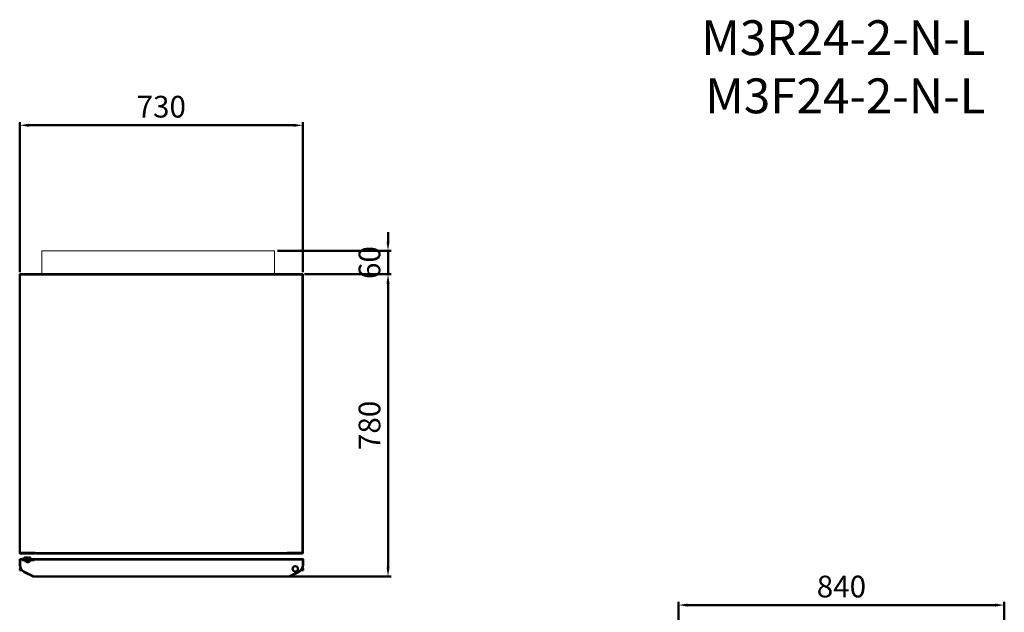
# Model space of a CAD drawing. Units: millimetres. Extents: x -9710 to 49381, y -1496 to 16117.
# Drawn here: x 15355 to 17894, y 4431 to 5959 of the extents above; entities that cross this region are included whole.
import ezdxf

# ---------------------------------------------------------------- set-up
doc = ezdxf.new("R2010")
doc.units = ezdxf.units.MM
doc.layers.add('AM_0', color=7, linetype='Continuous', lineweight=50)
doc.layers.add('DI', color=3, linetype='Continuous', lineweight=13)
doc.styles.get("Standard").update_dxf_attribs({"font": 'arial.ttf'})
doc.dimstyles.new('AM_ISO$0', dxfattribs={"dimtxt": 50, "dimasz": 2.5, "dimexe": 1, "dimexo": 1, "dimgap": 1.5, "dimtad": 1, "dimdec": 1, "dimdsep": 46, "dimtxsty": 'Standard', "dimcen": 0, "dimclrd": 3, "dimclre": 3, "dimclrt": 2, "dimadec": 0, "dimazin": 2, "dimtp": 0.1, "dimtm": 0.1, "dimtfac": 0.71, "dimtdec": 1, "dimtmove": 0, "dimatfit": 3, "dimfxl": 1, "dimlwd": -1, "dimlwe": -1, "dimarcsym": 0})

# ---------------------------------------------------------------- blocks, each defined once
blk = doc.blocks.new('*D227')
at = {"layer": 'AM_0', "color": 3, "linetype": 'ByBlock', "transparency": 16777216}
for p, q in [((17054, 4254.9), (17054, 4457.5)), ((17078, 4449.5), (17870, 4449.5)), ((17894, 4176.2), (17894, 4457.5))]:
    blk.add_line(p, q, dxfattribs=at)
for points in [[(17078, 4453.5), (17078, 4445.5), (17054, 4449.5)], [(17870, 4453.5), (17870, 4445.5), (17894, 4449.5)]]:
    blk.add_solid(points, dxfattribs=at)
at = {"layer": 'Defpoints', "color": 0, "linetype": 'ByBlock', "transparency": 16777216}
for p in [(17894, 4449.5), (17054, 4246.9), (17894, 4168.2)]:
    blk.add_point(p, dxfattribs=at)
at = {"layer": 'AM_0', "color": 2, "linetype": 'ByBlock', "transparency": 16777216, "insert": (17474, 4490.1), "char_height": 56, "attachment_point": 5}
blk.add_mtext('840', dxfattribs=at)
blk = doc.blocks.new('*D371')
at = {"layer": 'AM_0', "color": 3, "linetype": 'ByBlock', "transparency": 16777216}
for p, q in [((15355.5, 5308.1), (15355.5, 5695.1)), ((15379.5, 5687.1), (16061.5, 5687.1)), ((16085.5, 5308.1), (16085.5, 5695.1))]:
    blk.add_line(p, q, dxfattribs=at)
for points in [[(15379.5, 5691.1), (15379.5, 5683.1), (15355.5, 5687.1)], [(16061.5, 5691.1), (16061.5, 5683.1), (16085.5, 5687.1)]]:
    blk.add_solid(points, dxfattribs=at)
at = {"layer": 'Defpoints', "color": 0, "linetype": 'ByBlock', "transparency": 16777216}
for p in [(16085.5, 5687.1), (15355.5, 5300.1), (16085.5, 5300.1)]:
    blk.add_point(p, dxfattribs=at)
at = {"layer": 'AM_0', "color": 2, "linetype": 'ByBlock', "transparency": 16777216, "insert": (15720.5, 5727.8), "char_height": 56, "attachment_point": 5}
blk.add_mtext('730', dxfattribs=at)
blk = doc.blocks.new('egterfw3e')
at = {"layer": 'DI', "color": 4, "ltscale": 0.2}
for p, q in [((28600.5, -21983.4), (28600.5, -21923.4)), ((28600.5, -21923.4), (29200.5, -21923.4)), ((29200.5, -21923.4), (29200.5, -21983.4)), ((29200.5, -21983.4), (28600.5, -21983.4))]:
    blk.add_line(p, q, dxfattribs=at)
blk = doc.blocks.new('*D367')
at = {"layer": 'AM_0', "color": 3, "linetype": 'ByBlock', "transparency": 16777216}
for p, q in [((16305.1, 5387), (16305.1, 5411)), ((16020.4, 5363), (16313.1, 5363)), ((16305.1, 5363), (16305.1, 5303)), ((16089.4, 5303), (16313.1, 5303)), ((16305.1, 5279), (16305.1, 5255))]:
    blk.add_line(p, q, dxfattribs=at)
for points in [[(16301.1, 5387), (16309.1, 5387), (16305.1, 5363)], [(16301.1, 5279), (16309.1, 5279), (16305.1, 5303)]]:
    blk.add_solid(points, dxfattribs=at)
at = {"layer": 'Defpoints', "color": 0, "linetype": 'ByBlock', "transparency": 16777216}
for p in [(16012.4, 5363), (16081.4, 5303), (16305.1, 5303)]:
    blk.add_point(p, dxfattribs=at)
at = {"layer": 'AM_0', "color": 2, "linetype": 'ByBlock', "transparency": 16777216, "insert": (16264.6, 5333), "char_height": 56, "attachment_point": 5, "rotation": 90}
blk.add_mtext('60', dxfattribs=at)
blk = doc.blocks.new('*D368')
at = {"layer": 'AM_0', "color": 3, "linetype": 'ByBlock', "transparency": 16777216}
for p, q in [((16090.1, 5303), (16313.1, 5303)), ((16305.1, 5279), (16305.1, 4547)), ((16040.3, 4523), (16313.1, 4523))]:
    blk.add_line(p, q, dxfattribs=at)
for points in [[(16301.1, 5279), (16309.1, 5279), (16305.1, 5303)], [(16301.1, 4547), (16309.1, 4547), (16305.1, 4523)]]:
    blk.add_solid(points, dxfattribs=at)
at = {"layer": 'Defpoints', "color": 0, "linetype": 'ByBlock', "transparency": 16777216}
for p in [(16082.1, 5303), (16032.3, 4523, 0), (16305.1, 4523)]:
    blk.add_point(p, dxfattribs=at)
at = {"layer": 'AM_0', "color": 2, "linetype": 'ByBlock', "transparency": 16777216, "insert": (16264.6, 4913), "char_height": 56, "attachment_point": 5, "rotation": 90}
blk.add_mtext('780', dxfattribs=at)

msp = doc.modelspace()

# ---------------------------------------------------------------- linework, layer by layer
at = {"layer": 'AM_0', "linetype": 'ByBlock'}
for p, q in [((15355.488, 5302.2628), (15355.488, 4583.6628)), ((15395.488, 5301.9628), (15355.488, 5301.9628)), ((15394.788, 5302.9628), (15356.188, 5302.9628)), ((15356.188, 5302.2628), (15356.188, 5301.4628)), ((15356.188, 5302.2628), (15380.488, 5302.2628)), ((15356.188, 5301.7628), (15356.188, 5302.2628)), ((15356.188, 5302.2628), (15356.688, 5302.2628)), ((15356.188, 5301.4628), (15356.188, 4584.1628)), ((15356.688, 5302.2628), (15393.988, 5302.2628)), ((15393.988, 5302.2628), (15394.788, 5302.2628)), ((16044.988, 5302.9724), (15395.988, 5302.9724)), ((15396.988, 5302.4724), (15395.988, 5302.4724)), ((16044.988, 5302.4724), (15396.988, 5302.4724)), ((16043.988, 5302.4724), (16044.988, 5302.4724)), ((16045.488, 5301.9724), (16085.488, 5301.9724)), ((16046.188, 5302.9724), (16084.788, 5302.9724)), ((16046.988, 5302.2724), (16046.188, 5302.2724)), ((16084.288, 5302.2724), (16046.988, 5302.2724)), ((16084.788, 5302.2724), (16060.488, 5302.2724)), ((16084.788, 5302.2724), (16084.288, 5302.2724)), ((16084.788, 5302.2724), (16084.788, 5301.4724)), ((16084.788, 5301.7724), (16084.788, 5302.2724)), ((16084.788, 5301.4724), (16084.788, 4584.1724)), ((16085.488, 5302.2724), (16085.488, 4583.6724)), ((15395.488, 4583.9628), (15355.488, 4583.9628)), ((15356.188, 4584.1628), (15356.188, 4583.6628)), ((15356.188, 4583.6628), (15356.688, 4583.6628)), ((15393.988, 4582.9628), (15356.188, 4582.9628, 0)), ((15356.688, 4583.6628), (15394.788, 4583.6628)), ((15363.438, 4569.9724, 0), (15368.038, 4569.9724, 0)), ((15370.7213, 4571.9724, 0), (15372.238, 4571.9724, 0)), ((15370.988, 4570.7724, 0), (15372.238, 4570.7724, 0)), ((15372.238, 4571.9724, 0), (15372.238, 4570.7724, 0)), ((15375.988, 4558.0414, 0), (15375.988, 4575.1952, 0)), ((15379.738, 4571.9724, 0), (15379.738, 4570.7724, 0)), ((15380.988, 4571.9724, 0), (15379.738, 4571.9724, 0)), ((15380.988, 4570.7724, 0), (15379.738, 4570.7724, 0)), ((15393.988, 4582.9628), (15394.788, 4582.9628)), ((15396.188, 4583.6724), (15396.488, 4583.6724)), ((16044.788, 4582.9724), (15396.188, 4582.9724)), ((15396.488, 4583.6724), (16044.488, 4583.6724)), ((16082.988, 4582.9724), (15996.488, 4582.9724)), ((16044.788, 4583.6724), (16044.488, 4583.6724)), ((16045.488, 4583.9724), (16085.488, 4583.9724)), ((16084.288, 4583.6724), (16046.188, 4583.6724)), ((16046.988, 4582.9724), (16046.188, 4582.9724)), ((16046.988, 4582.9724), (16084.788, 4582.9724, 0)), ((16084.788, 4583.6724), (16084.288, 4583.6724)), ((16084.788, 4584.1724), (16084.788, 4583.6724)), ((15355.988, 4567.9724, 0), (16085.388, 4567.9724, 0)), ((15355.988, 4567.3724, 0), (15355.988, 4552.4924, 0)), ((15355.988, 4567.3724, 0), (15355.988, 4552.4925, 0)), ((15367.488, 4567.9724, 0), (15356.588, 4567.9724, 0)), ((15356.588, 4567.3724, 0), (15356.588, 4552.4924, 0)), ((15356.588, 4567.3724, 0), (15367.488, 4567.3724, 0)), ((15356.588, 4567.3724, 0), (16085.388, 4567.3724, 0)), ((15356.588, 4567.3724, 0), (15356.588, 4551.8925, 0)), ((15362.438, 4567.9724, 0), (15362.438, 4568.9724, 0)), ((15367.488, 4567.9724, 0), (15362.438, 4567.9724, 0)), ((15362.438, 4567.9724, 0), (15368.038, 4567.9724, 0)), ((15362.438, 4565.1724, 0), (15362.438, 4566.1724, 0)), ((15362.438, 4565.1724, 0), (15369.2991, 4565.1724, 0)), ((15363.438, 4567.1724, 0), (15368.038, 4567.1724, 0)), ((15367.488, 4567.9724, 0), (15367.488, 4567.3724, 0)), ((15368.038, 4567.9724, 0), (15368.038, 4567.1724, 0)), ((15371.4443, 4561.471, 0), (15369.2991, 4565.1724, 0)), ((15369.988, 4568.9724, 0), (15369.988, 4567.9724, 0)), ((15370.4516, 4567.1724, 0), (15369.988, 4567.9724, 0)), ((15370.4516, 4567.1724, 0), (15373.988, 4567.1724, 0)), ((15371.7332, 4560.9724, 0), (15371.5447, 4561.2977, 0)), ((15371.6107, 4565.1724, 0), (15373.488, 4565.1724, 0)), ((15372.8857, 4562.9724, 0), (15371.6107, 4565.1724, 0)), ((15372.0931, 4560.9724, 0), (15371.7332, 4560.9724, 0)), ((15372.6578, 4560.9724, 0), (15372.3095, 4560.9724, 0)), ((15379.6665, 4560.9724, 0), (15372.3095, 4560.9724, 0)), ((15379.0903, 4562.9724, 0), (15372.8857, 4562.9724, 0)), ((15372.8857, 4562.9724, 0), (15379.0903, 4562.9724, 0)), ((15373.988, 4565.6724, 0), (15373.488, 4565.1724, 0)), ((15373.988, 4565.6724, 0), (15373.988, 4567.1724, 0)), ((15381.5244, 4567.1724, 0), (15377.988, 4567.1724, 0)), ((15377.988, 4565.6724, 0), (15377.988, 4567.1724, 0)), ((15381.5244, 4567.1724, 0), (15377.988, 4567.1724, 0)), ((15377.988, 4565.6724, 0), (15378.488, 4565.1724, 0)), ((15380.3653, 4565.1724, 0), (15378.488, 4565.1724, 0)), ((15380.3653, 4565.1724, 0), (15378.488, 4565.1724, 0)), ((15379.0903, 4562.9724, 0), (15380.3653, 4565.1724, 0)), ((15379.0903, 4562.9724, 0), (15380.3653, 4565.1724, 0)), ((15380.2428, 4560.9724, 0), (15379.9691, 4560.9724, 0)), ((15380.2428, 4560.9724, 0), (15380.4312, 4561.2975, 0)), ((15380.5317, 4561.471, 0), (15382.5047, 4564.8753, 0)), ((15381.5244, 4567.1724, 0), (15381.988, 4567.9724, 0)), ((15381.988, 4568.9724, 0), (15381.988, 4567.9724, 0)), ((15382.6847, 4565.1859, 0), (15382.7928, 4565.3724, 0)), ((15383.0245, 4565.3724, 0), (15382.7928, 4565.3724, 0)), ((15392.438, 4565.3724, 0), (15383.3158, 4565.3724, 0)), ((15383.938, 4568.9724, 0), (15383.938, 4567.3724, 0)), ((15392.438, 4567.3724, 0), (15383.938, 4567.3724, 0)), ((15385.988, 4567.9724, 0), (16048.988, 4567.9724, 0)), ((15385.988, 4567.9724, 0), (15385.988, 4567.3724, 0)), ((15392.438, 4567.3724, 0), (16048.538, 4567.3724, 0)), ((15392.438, 4565.3724, 0), (15392.438, 4567.3724, 0)), ((16048.988, 4567.9724, 0), (16048.988, 4567.3724, 0)), ((16067.488, 4567.9724, 0), (16067.488, 4567.3724, 0)), ((16085.388, 4567.3724, 0), (16067.488, 4567.3724, 0)), ((16072.538, 4567.9724, 0), (16085.388, 4567.9724, 0)), ((16073.488, 4567.9724, 0), (16078.538, 4567.9724, 0)), ((16085.388, 4567.9724, 0), (16085.388, 4552.4925, 0)), ((16085.388, 4567.9724, 0), (16085.988, 4567.9724, 0)), ((16085.388, 4567.3724, 0), (16085.388, 4552.4924, 0)), ((16085.988, 4567.9724, 0), (16085.988, 4552.4925, 0)), ((16085.988, 4567.3724, 0), (16085.988, 4552.4924, 0)), ((15355.988, 4543.549, 0), (15355.988, 4539.9724, 0)), ((15355.988, 4541.2628, 0), (15355.988, 4539.9724, 0)), ((15358.4589, 4538.7722, 0), (15355.988, 4539.9724, 0)), ((15389.9535, 4523.4749, 0), (15367.2499, 4534.5023, 0)), ((15390.2157, 4524.0146, 0), (15367.5121, 4535.042, 0)), ((15412.9015, 4523.5724, 0), (15392.138, 4523.5724, 0)), ((15392.138, 4522.9724, 0), (15423.9015, 4522.9724, 0)), ((16049.8379, 4523.5724, 0), (15412.9015, 4523.5724, 0)), ((15412.9015, 4523.5724, 0), (15412.9015, 4522.9724, 0)), ((15536.988, 4522.9724, 0), (15412.9015, 4522.9724, 0)), ((15443.988, 4522.9724, 0), (15422.988, 4522.9724, 0)), ((16049.8379, 4522.9724, 0), (15426.488, 4522.9724, 0)), ((16051.7603, 4524.0146, 0), (16074.4639, 4535.042, 0)), ((16052.0225, 4523.4749, 0), (16074.7261, 4534.5023, 0)), ((16083.5171, 4538.7722, 0), (16085.988, 4539.9724, 0)), ((16085.988, 4543.549, 0), (16085.988, 4539.9724, 0)), ((16085.988, 4541.2628, 0), (16085.988, 4539.9724, 0))]:
    msp.add_line(p, q, dxfattribs=at)
msp.add_circle((16065.988, 4542.9724, 0), 7, dxfattribs=at)
for centre, radius, start, end in [((15356.188, 5302.2628), 0.7, 90, 180), ((15394.788, 5302.2628), 0.7, 0, 90), ((15395.988, 5302.4724), 0.5, 90, 180), ((16044.988, 5302.4724), 0.5, 0, 90), ((16046.188, 5302.2724), 0.7, 90, 180), ((16084.788, 5302.2724), 0.7, 0, 90), ((15356.188, 4583.6628, 0), 0.7, 180, 270), ((15363.438, 4568.9724, 0), 1, 90, 180), ((15370.7213, 4569.1724, 0), 2.8, 90, 163.3984504), ((15371.9418, 4569.0647, 0), 1.956, 119.1850882, 182.7057036), ((15380.938, 4568.9724, 0), 3, 0, 90), ((15380.0342, 4569.0647, 0), 1.956, 357.2942964, 60.8149118), ((15394.788, 4583.6628), 0.7, 270, 0), ((15396.188, 4583.6724), 0.7, 180, 270), ((16044.788, 4583.6724), 0.7, 270, 0), ((16046.188, 4583.6724), 0.7, 180, 270), ((16084.788, 4583.6724, 0), 0.7, 270, 0), ((15356.588, 4567.3724, 0), 0.6, 90, 180), ((15356.588, 4567.3724, 0), 0.6, 90, 180), ((15375.988, 4552.4925, 0), 20, 180, 244.093492), ((15375.988, 4552.4925, 0), 19.4, 180, 244.093492), ((15363.438, 4566.1724, 0), 1, 90, 180), ((15372.3095, 4561.9724, 0), 1, 210.0942415, 270), ((15379.6665, 4561.9724, 0), 1, 270, 329.9057585), ((15383.3699, 4564.3739, 0), 1, 86.8987084, 149.9057585), ((16065.988, 4552.4925, 0), 19.4, 295.906508, 360), ((16065.988, 4552.4925, 0), 20, 295.906508, 360), ((16085.388, 4567.3724, 0), 0.6, 360, 90), ((16085.388, 4567.3724, 0), 0.6, 360, 90), ((15392.138, 4527.9724, 0), 5, 244.093492, 270), ((15392.138, 4527.9724, 0), 4.4, 244.093492, 270), ((16049.8379, 4527.9724, 0), 4.4, 270, 295.906508), ((16049.8379, 4527.9724, 0), 5, 270, 295.906508)]:
    msp.add_arc(centre, radius, start, end, dxfattribs=at)
for p in [(15369.0647, 4571.4174, 0), (15362.438, 4567.9724, 0)]:
    msp.add_point(p, dxfattribs=at)

# ---------------------------------------------------------------- block references
at = {"layer": 'DI', "color": 4}
msp.add_blockref('egterfw3e', (-13188.0712, 27286.3868), dxfattribs=at)

# ---------------------------------------------------------------- texts
at = {"layer": 'AM_0', "linetype": 'ByBlock', "insert": (17845.4836, 5957.8746), "char_height": 89.915273, "width": 636.053493, "attachment_point": 3}
msp.add_mtext('{\\fArial|b0|i0|c134|p34;M3R24-2-N-L\\PM3F24-2-N-L}', dxfattribs=at)

# ---------------------------------------------------------------- dimensions: what is measured, and where the dimension line sits
at = {"layer": 'AM_0', "linetype": 'ByBlock'}
dim = msp.add_linear_dim(base=(16085.488, 5687.1423), p1=(15355.488, 5300.0755), p2=(16085.488, 5300.0755), text='730', dimstyle='AM_ISO$0', override={"dimscale": 8, "dimtxt": 7, "dimasz": 3, "dimdec": 0, "dimcen": -0.2, "dimadec": 8, "dimtdec": 0}, dxfattribs=at)
dim.commit()
dim.dimension.update_dxf_attribs({"geometry": '*D371', "text_midpoint": (15720.488, 5727.7534)})
dim = msp.add_linear_dim(base=(16305.1451, 5302.9724), p1=(16012.4078, 5362.9724), p2=(16081.4233, 5302.9724), angle=90, dimstyle='AM_ISO$0', override={"dimscale": 8, "dimtxt": 7, "dimasz": 3, "dimdec": 0, "dimcen": -0.2, "dimadec": 8, "dimtdec": 0}, dxfattribs=at)
dim.commit()
dim.dimension.update_dxf_attribs({"geometry": '*D367', "text_midpoint": (16305.1451, 5332.9724), "dimtype": 160})
dim = msp.add_linear_dim(base=(16305.1451, 4522.9724), p1=(16082.1425, 5302.9724), p2=(16032.2817, 4522.9724, 0), angle=90, dimstyle='AM_ISO$0', override={"dimscale": 8, "dimtxt": 7, "dimasz": 3, "dimdec": 0, "dimcen": -0.2, "dimadec": 8, "dimtdec": 0}, dxfattribs=at)
dim.commit()
dim.dimension.update_dxf_attribs({"geometry": '*D368', "text_midpoint": (16264.553, 4912.9724)})
dim = msp.add_linear_dim(base=(17893.9834, 4449.5393), p1=(17054.004, 4246.9412), p2=(17893.9834, 4168.1631), dimstyle='AM_ISO$0', override={"dimscale": 8, "dimtxt": 7, "dimasz": 3, "dimdec": 0, "dimcen": -0.2, "dimadec": 8, "dimtdec": 0}, dxfattribs=at)
dim.commit()
dim.dimension.update_dxf_attribs({"geometry": '*D227', "text_midpoint": (17473.9937, 4490.1314)})

doc.saveas('drawing.dxf')
